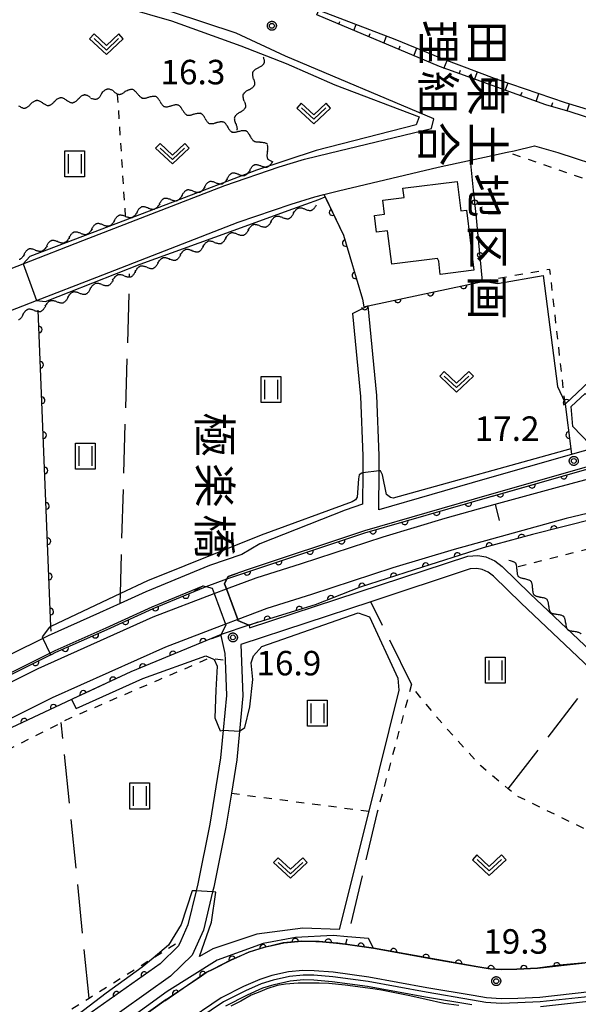
# Model space of a CAD drawing. Extents: x -24000 to -22000, y 84000 to 85500.
# Drawn here: x -23524 to -23438, y 84645 to 84796 of the extents above; entities that cross this region are included whole.
import ezdxf
from ezdxf.enums import TextEntityAlignment as Align

# ---------------------------------------------------------------- set-up
doc = ezdxf.new("R2010")
doc.units = 0
doc.linetypes.add('I', pattern=[2.5, 1.25, -1.25])
doc.linetypes.add('J', pattern=[10, 7.5, -2.5])
for name, color, linetype in [('2101000', 3, 'Continuous'), ('2101001', 8, 'Continuous'), ('2203000', 6, 'Continuous'), ('2203990', 6, 'Continuous'), ('3001000', 3, 'Continuous'), ('5101000', 3, 'Continuous'), ('5101001', 150, 'Continuous'), ('5102000', 3, 'Continuous'), ('6101110', 2, 'Continuous'), ('6101121', 63, 'Continuous'), ('6101990', 2, 'Continuous'), ('6110000', 4, 'Continuous'), ('6130000', 4, 'Continuous'), ('6130001', 7, 'Continuous'), ('6130990', 4, 'Continuous'), ('6301000', 2, 'I'), ('6302000', 2, 'J'), ('6311000', 2, 'Continuous'), ('6313000', 2, 'Continuous'), ('7101000', 4, 'Continuous'), ('7102000', 2, 'Continuous'), ('7102001', 8, 'Continuous'), ('7103001', 2, 'Continuous'), ('7312000', 4, 'Continuous'), ('8125000', 4, 'Continuous'), ('8131000', 4, 'Continuous'), ('CLIP_BOX', 4, 'Continuous')]:
    doc.layers.add(name, color=color, linetype=linetype)
doc.styles.add('@PlotAnnotation', font='txt')
doc.styles.add('ROMANS', font='romans')

# ---------------------------------------------------------------- blocks, each defined once
blk = doc.blocks.new('631100')
at = {"layer": '6311000'}
for points in [[(-0.4, 0.6), (-0.4, -0.6)], [(0.4, 0.6), (0.4, -0.6)]]:
    blk.add_lwpolyline(points, dxfattribs=at)
at = {"layer": 'CLIP_BOX'}
blk.add_lwpolyline([(-0.6, 0.8), (0.6, 0.8), (0.6, -0.8), (-0.6, -0.8)], close=True, dxfattribs=at)
blk = doc.blocks.new('631300')
at = {"layer": '6313000'}
blk.add_lwpolyline([(0.75, 0.35), (0, -0.35), (-0.75, 0.35)], dxfattribs=at)
at = {"layer": 'CLIP_BOX'}
blk.add_lwpolyline([(1.033, 0.34), (0.76, 0.633), (0, -0.076), (-0.76, 0.633), (-1.033, 0.34), (0, -0.624)], close=True, dxfattribs=at)
blk = doc.blocks.new('731200')
at = {"layer": '7312000'}
blk.add_circle((0, 0), 0.15, dxfattribs=at)
at = {"layer": 'CLIP_BOX'}
blk.add_lwpolyline([(-0.209, -0.178), (-0.219, -0.166), (-0.237, -0.14), (-0.251, -0.113), (-0.258, -0.094), (-0.265, -0.075), (-0.269, -0.057), (-0.273, -0.031), (-0.275, -0.008), (-0.274, 0.024), (-0.27, 0.054), (-0.266, 0.071), (-0.261, 0.088), (-0.255, 0.104), (-0.246, 0.124), (-0.239, 0.136), (-0.228, 0.154), (-0.219, 0.166), (-0.202, 0.187), (-0.189, 0.199), (-0.169, 0.217), (-0.151, 0.23), (-0.135, 0.239), (-0.113, 0.251), (-0.101, 0.256), (-0.082, 0.262), (-0.056, 0.269), (-0.04, 0.272), (-0.016, 0.275), (0.004, 0.275), (0.022, 0.274), (0.042, 0.272), (0.065, 0.267), (0.079, 0.264), (0.108, 0.253), (0.121, 0.247), (0.143, 0.235), (0.16, 0.224), (0.18, 0.208), (0.194, 0.194), (0.206, 0.182), (0.222, 0.162), (0.233, 0.146), (0.249, 0.116), (0.257, 0.097), (0.264, 0.075), (0.269, 0.057), (0.273, 0.032), (0.275, 0.014), (0.275, -0.008), (0.274, -0.023), (0.271, -0.048), (0.267, -0.067), (0.261, -0.088), (0.249, -0.117), (0.23, -0.151), (0.219, -0.166), (0.204, -0.184), (0.189, -0.199), (0.172, -0.215), (0.154, -0.228), (0.136, -0.239), (0.124, -0.246), (0.107, -0.253), (0.09, -0.26), (0.071, -0.266), (0.044, -0.271), (0.028, -0.274), (0.009, -0.275), (-0.009, -0.275), (-0.024, -0.274), (-0.041, -0.272), (-0.063, -0.268), (-0.086, -0.261), (-0.101, -0.256), (-0.115, -0.25), (-0.133, -0.241), (-0.148, -0.231), (-0.17, -0.216), (-0.182, -0.206), (-0.197, -0.192)], close=True, dxfattribs=at)
blk = doc.blocks.new('Y4')
blk.add_lwpolyline([(0.52, 0), (0.37, -0.11), (0.24, -0.2), (0.12, -0.28), (0, -0.35), (-0.06, -0.39), (-0.17, -0.43), (-0.27, -0.47), (-0.34, -0.48), (-0.43, -0.5), (-0.47, -0.5), (-0.52, -0.5)])
blk = doc.blocks.new('Y1')
blk.add_lwpolyline([(-0.46, 0), (-0.34, 0.09), (-0.25, 0.16), (-0.16, 0.23), (-0.07, 0.3), (0.01, 0.35), (0.1, 0.4), (0.19, 0.44), (0.27, 0.47), (0.35, 0.49), (0.41, 0.5), (0.46, 0.5)])
blk = doc.blocks.new('Y2')
blk.add_lwpolyline([(0.47, 0), (0.35, 0.09), (0.25, 0.17), (0.16, 0.24), (0.07, 0.3), (-0.01, 0.35), (-0.1, 0.4), (-0.2, 0.44), (-0.28, 0.47), (-0.36, 0.49), (-0.42, 0.5), (-0.47, 0.5)])
blk = doc.blocks.new('Y3')
blk.add_lwpolyline([(-0.47, 0), (-0.37, -0.08), (-0.28, -0.15), (-0.19, -0.22), (-0.09, -0.28), (-0.02, -0.33), (0.07, -0.38), (0.16, -0.42), (0.24, -0.45), (0.33, -0.48), (0.4, -0.49), (0.47, -0.5)])
blk = doc.blocks.new('M07')
blk.add_arc((0, 0), 0.5, 180, 0)

msp = doc.modelspace()

# ---------------------------------------------------------------- linework, layer by layer
at = {"layer": '2101000', "flags": 128}
for points in [[(-23490.79, 84794.28), (-23500.58, 84797.5), (-23505.45, 84798.9), (-23508.67, 84799.78), (-23512.19, 84800.54), (-23514.91, 84800.98), (-23517.31, 84801.16), (-23521.59, 84801.52), (-23526.66, 84801.59), (-23530.17, 84801.57), (-23533.52, 84801.27), (-23533.42, 84799.69), (-23533.5, 84799.68), (-23538.92, 84798.75), (-23546.62, 84797.43), (-23554.32, 84795.69), (-23566.53, 84792.69), (-23576.19, 84790.12), (-23576.49, 84791.31), (-23580.3, 84790.37), (-23591.23, 84787.66), (-23622.92, 84779.77), (-23624.31, 84779.44), (-23648.14, 84773.71)], [(-23322.28, 84801.35), (-23344.23, 84781.78), (-23350.1, 84776.66), (-23352.11, 84775.05), (-23356.39, 84772.42), (-23358.48, 84771.28), (-23361.17, 84770.5), (-23363.43, 84770.06), (-23366.82, 84769.6), (-23373.43, 84769.4), (-23377.5, 84769.43), (-23380.24, 84769.45), (-23389.14, 84770.72), (-23396.3, 84771.93), (-23396.37, 84771.94), (-23405.62, 84773.5), (-23416.02, 84775.58), (-23425.78, 84777.92), (-23431.78, 84779.68), (-23439.65, 84782.24), (-23443.36, 84783.28), (-23459.67, 84789.16), (-23478.45, 84797.1)], [(-23564.33, 84742.99), (-23523.45, 84758.95), (-23514.32, 84762.51), (-23492.55, 84770.95), (-23484.21, 84773.8), (-23480.35, 84774.98), (-23476.58, 84775.92), (-23460.86, 84779.68), (-23460.5, 84781.16), (-23483.24, 84790.76), (-23490.79, 84794.28)], [(-23562.13, 84737.41), (-23521.37, 84753.31), (-23512.14, 84756.91), (-23490.49, 84765.32), (-23482.36, 84768.1), (-23478.74, 84769.2), (-23477.35, 84769.55), (-23475.15, 84770.1), (-23459.84, 84773.76), (-23454.89, 84774.83), (-23452.74, 84775.3), (-23449.31, 84776.03), (-23448.21, 84776.26), (-23445.11, 84777.02), (-23441.53, 84776.02), (-23433.7, 84773.46)], [(-23393.04, 84742.54), (-23396.94, 84741.12), (-23401.71, 84739.78), (-23415.48, 84736.04), (-23437.83, 84730.18), (-23439.41, 84729.73), (-23452.71, 84725.91), (-23468.94, 84721.23), (-23468.9, 84727.19), (-23468.88, 84729.56), (-23469.27, 84738.76), (-23470.6, 84752.51)], [(-23472.99, 84751.32), (-23471.76, 84738.58), (-23471.38, 84729.52), (-23471.4, 84726.87), (-23471.43, 84722.07), (-23474.13, 84721.19), (-23487.17, 84716.02), (-23489.95, 84714.39), (-23494.89, 84712.7), (-23504.65, 84708.65), (-23508.58, 84706.86), (-23511.73, 84705.43), (-23519.61, 84701.93), (-23520.44, 84701.52), (-23529.75, 84696.89)], [(-23437.17, 84727.78), (-23452.02, 84723.51), (-23471.15, 84717.99), (-23489.14, 84712.02), (-23492.04, 84711.03), (-23492.23, 84710.63), (-23492.59, 84709.9), (-23492.29, 84709.09), (-23490.57, 84704.39), (-23490.53, 84704.27), (-23488.88, 84703.54), (-23488.83, 84703.52), (-23488.77, 84703.12), (-23455.33, 84714.14), (-23453.79, 84714.23), (-23452.57, 84714.01), (-23451.17, 84713.43), (-23450.06, 84712.56), (-23445.74, 84708.37), (-23430.03, 84693.48)], [(-23435.59, 84695.98), (-23447.13, 84706.92), (-23451.38, 84711.05), (-23452.19, 84711.69), (-23453.13, 84712.08), (-23453.91, 84712.22), (-23454.95, 84712.16), (-23470.18, 84707.14), (-23490.09, 84700.58), (-23489.78, 84692.7), (-23490.3, 84687.31), (-23490.72, 84682.9), (-23491.54, 84677.78), (-23492.38, 84672.59), (-23494.24, 84663.37), (-23494.41, 84662.66), (-23495.83, 84656.81), (-23497.56, 84652.95), (-23500.84, 84649.72), (-23512.06, 84641.75)], [(-23518.54, 84699.67), (-23510.7, 84703.15), (-23503.66, 84706.35), (-23495.87, 84709.58), (-23495.38, 84709.45), (-23494.47, 84709.21), (-23494.17, 84708.38), (-23492.45, 84703.68), (-23492.41, 84703.58), (-23493.09, 84702.13), (-23493.17, 84701.95), (-23492.54, 84699.19), (-23492.5, 84698.2), (-23492.29, 84692.77), (-23492.8, 84687.44), (-23493.2, 84683.22), (-23494.84, 84673.04), (-23496.68, 84663.91), (-23496.95, 84662.8), (-23498.21, 84657.62), (-23499.3, 84655.18), (-23499.65, 84654.4), (-23502.45, 84651.65), (-23513.71, 84643.64)], [(-23528.61, 84694.66), (-23519.37, 84699.26), (-23518.54, 84699.67)], [(-23514.35, 84636.95), (-23501.55, 84646.16), (-23496.12, 84649.81), (-23495.4, 84650.29), (-23495.38, 84650.31), (-23494.34, 84650.83), (-23491.6, 84652.22), (-23490.69, 84652.62), (-23488.79, 84653.46), (-23486.5, 84654.17), (-23484.85, 84654.54), (-23483.48, 84654.85), (-23480.75, 84655.12), (-23478.62, 84655.08), (-23478.08, 84655.04), (-23475.44, 84654.82), (-23474.03, 84654.63), (-23469.77, 84654.04), (-23460.79, 84652.4), (-23456.71, 84651.7), (-23455.19, 84651.44), (-23453.71, 84651.19), (-23451.91, 84650.88), (-23450.11, 84650.76), (-23447.83, 84650.84), (-23444.62, 84650.98), (-23437.36, 84651.79)], [(-23436.6, 84647.34), (-23444.27, 84646.49), (-23447.65, 84646.34), (-23450.19, 84646.26), (-23452.45, 84646.41), (-23454.47, 84646.76), (-23461.57, 84647.97), (-23470.48, 84649.59), (-23475.93, 84650.34), (-23478.85, 84650.58), (-23480.57, 84650.62), (-23482.77, 84650.4), (-23485.34, 84649.82), (-23487.2, 84649.24), (-23489.67, 84648.15), (-23493.1, 84646.42), (-23498.98, 84642.46)]]:
    msp.add_lwpolyline(points, dxfattribs=at)
at = {"layer": '2101001', "flags": 128}
msp.add_lwpolyline([(-23472.99, 84751.32), (-23470.63, 84752.5), (-23470.6, 84752.51)], dxfattribs=at)
at = {"layer": '2203000', "flags": 128}
for points in [[(-23488.83, 84703.52), (-23488.88, 84703.54), (-23490.53, 84704.27), (-23490.57, 84704.39), (-23492.29, 84709.09), (-23492.59, 84709.9), (-23492.23, 84710.63), (-23492.04, 84711.03)], [(-23495.87, 84709.58), (-23495.38, 84709.45), (-23494.47, 84709.21), (-23494.17, 84708.38), (-23492.45, 84703.68), (-23492.41, 84703.58), (-23493.09, 84702.13), (-23493.17, 84701.95)]]:
    msp.add_lwpolyline(points, dxfattribs=at)
at = {"layer": '2203990', "flags": 128}
for points in [[(-23492.04, 84711.03), (-23490.62, 84711.52)], [(-23495.87, 84709.58), (-23497.17, 84708.83)], [(-23488.83, 84703.52), (-23487.43, 84704.06)], [(-23493.17, 84701.95), (-23494.58, 84701.44)]]:
    msp.add_lwpolyline(points, dxfattribs=at)
at = {"layer": '3001000', "flags": 128}
for points in [[(-23459.94, 84759.76), (-23466.98, 84758.9), (-23467.61, 84764), (-23469.28, 84763.8), (-23469.59, 84766.34), (-23468.08, 84766.54), (-23468.34, 84768.68), (-23465.09, 84769.08), (-23465.27, 84770.54), (-23456.94, 84771.56), (-23456.39, 84767.06), (-23455.53, 84767.18), (-23454.4, 84757.96), (-23459.53, 84757.32), (-23459.78, 84759.34), (-23459.94, 84759.76)], [(-23437.35, 84739.06), (-23433.08, 84734.64), (-23436.58, 84731.24), (-23439.22, 84733.98), (-23439.46, 84737.04), (-23437.35, 84739.06)]]:
    msp.add_lwpolyline(points, close=True, dxfattribs=at)
at = {"layer": '5101000', "flags": 128}
for points in [[(-23492.29, 84709.09), (-23487.76, 84710.82), (-23480.77, 84712.99), (-23468.28, 84717.09), (-23458.81, 84719.94), (-23451.11, 84722.07), (-23441.57, 84724.72), (-23413.38, 84732.24), (-23400.89, 84735.76), (-23389.67, 84739.42), (-23378.77, 84744.62), (-23372.8, 84747.98), (-23366.9, 84752.24), (-23359.29, 84757.74), (-23356.52, 84759.76)], [(-23348.32, 84757.87), (-23355.3, 84752.61), (-23361.42, 84748.74), (-23370.11, 84743.76), (-23376.47, 84740.18), (-23389.66, 84733.46), (-23399.11, 84729.96), (-23410.03, 84727.1), (-23440.26, 84719.89), (-23457.42, 84715.14), (-23466.78, 84712.32), (-23479.25, 84708.23), (-23486.13, 84706.09), (-23490.57, 84704.39)], [(-23530.63, 84692.21), (-23521.12, 84696.92), (-23503.54, 84704.8), (-23494.16, 84708.38)], [(-23492.45, 84703.68), (-23501.62, 84700.18), (-23518.98, 84692.39), (-23528.32, 84687.77)], [(-23444.16, 84645.09), (-23436.37, 84645.96), (-23427.44, 84648.01), (-23421.85, 84649.63), (-23417.24, 84651.5), (-23411.29, 84654.37), (-23407.57, 84656.35), (-23405.44, 84657.37), (-23403.42, 84658.14), (-23399.62, 84659.3), (-23397.09, 84659.66), (-23394.97, 84659.68), (-23389.05, 84659.27), (-23386.67, 84658.83), (-23382.58, 84657.7), (-23374.74, 84655.54), (-23370.61, 84654.45), (-23351.56, 84649.44), (-23338.19, 84646.2), (-23326.33, 84643.32)], [(-23436.49, 84646.65), (-23444.22, 84645.79), (-23447.63, 84645.64), (-23450.2, 84645.56), (-23452.53, 84645.71), (-23454.59, 84646.07), (-23461.69, 84647.28), (-23470.59, 84648.9), (-23476.01, 84649.65), (-23478.88, 84649.88), (-23480.54, 84649.92), (-23482.65, 84649.7), (-23485.15, 84649.14), (-23486.96, 84648.58), (-23489.38, 84647.51), (-23492.74, 84645.81), (-23498.58, 84641.89)], [(-23492.39, 84645.21), (-23489.08, 84646.88), (-23486.71, 84647.93), (-23484.97, 84648.47), (-23482.54, 84649.01), (-23480.51, 84649.22), (-23478.92, 84649.18), (-23476.08, 84648.95), (-23470.7, 84648.21), (-23461.82, 84646.59), (-23454.71, 84645.38)]]:
    msp.add_lwpolyline(points, dxfattribs=at)
at = {"layer": '5101001', "flags": 128}
for points in [[(-23494.16, 84708.38), (-23492.29, 84709.09)], [(-23490.57, 84704.39), (-23492.45, 84703.68)]]:
    msp.add_lwpolyline(points, dxfattribs=at)
at = {"layer": '6101110', "flags": 128}
msp.add_lwpolyline([(-23396.37, 84771.94), (-23405.62, 84773.5), (-23416.02, 84775.58), (-23425.78, 84777.92), (-23431.78, 84779.68), (-23439.65, 84782.24), (-23443.36, 84783.28), (-23459.67, 84789.16), (-23478.45, 84797.1)], dxfattribs=at)
at = {"layer": '6101121', "flags": 128}
msp.add_lwpolyline([(-23478.45, 84797.1), (-23478.14, 84797.8), (-23466.5, 84793.36), (-23459.4, 84790.46), (-23450.86, 84787.26), (-23440.38, 84783.64), (-23427.06, 84779.64), (-23421.2, 84778.14), (-23412.56, 84776.04), (-23402.89, 84774.12), (-23396.18, 84772.72), (-23396.37, 84771.94)], dxfattribs=at)
at = {"layer": '6101990', "flags": 128}
for points in [[(-23475.1, 84795.69), (-23474.94, 84796.1)], [(-23472.8, 84794.72), (-23472.44, 84795.62)], [(-23470.5, 84793.74), (-23470.3, 84794.24)], [(-23468.19, 84792.77), (-23467.75, 84793.83)], [(-23465.89, 84791.8), (-23465.67, 84792.36)], [(-23463.59, 84790.83), (-23463.13, 84791.98)], [(-23461.28, 84789.85), (-23461.05, 84790.45)], [(-23458.98, 84788.88), (-23458.49, 84790.12)], [(-23456.63, 84788.03), (-23456.41, 84788.64)], [(-23454.28, 84787.19), (-23453.84, 84788.38)], [(-23451.92, 84786.35), (-23451.71, 84786.93)], [(-23449.57, 84785.51), (-23449.15, 84786.67)], [(-23447.22, 84784.66), (-23447.01, 84785.26)], [(-23444.86, 84783.82), (-23444.44, 84785.04)], [(-23442.49, 84783.04), (-23442.3, 84783.64)], [(-23440.08, 84782.37), (-23439.75, 84783.44)]]:
    msp.add_lwpolyline(points, dxfattribs=at)
at = {"layer": '6110000', "flags": 128}
for points in [[(-23477.35, 84769.55), (-23477.18, 84769.2), (-23474.37, 84763.32), (-23471.47, 84753.51), (-23471.27, 84752.36), (-23470.63, 84752.5), (-23470.6, 84752.5), (-23453.04, 84756.24)], [(-23402.29, 84762.26), (-23418.72, 84765.96), (-23422.96, 84753.94), (-23440.4, 84737.44), (-23439.52, 84730.58), (-23439.41, 84729.73)], [(-23491.95, 84710.74), (-23489.04, 84711.74), (-23471.07, 84717.7), (-23451.94, 84723.22), (-23451.35, 84723.39), (-23437.09, 84727.48), (-23414.76, 84733.34), (-23400.96, 84737.08), (-23396.08, 84738.46), (-23391.99, 84739.94), (-23386.92, 84742.2), (-23380.89, 84745.32), (-23375.22, 84748.34), (-23371.25, 84751.12), (-23366.58, 84754.73), (-23366.55, 84754.76), (-23359.11, 84760.15)], [(-23345.21, 84757.15), (-23347.87, 84755.56), (-23350.65, 84753.89), (-23365.13, 84745.22), (-23379.58, 84736.92), (-23385.39, 84734.16), (-23391.64, 84731.72), (-23397.07, 84729.72), (-23402.72, 84728.02), (-23422.44, 84723.02), (-23435.93, 84719.85), (-23445.4, 84717.42), (-23452.96, 84715.41), (-23463.55, 84712.01), (-23471.83, 84709.37), (-23478.69, 84706.65), (-23488.88, 84703.54)], [(-23519.16, 84702.61), (-23519.19, 84703.33), (-23521.16, 84751.85)], [(-23528.47, 84694.39), (-23519.24, 84698.98), (-23519.18, 84699.01), (-23518.42, 84699.39), (-23510.58, 84702.88), (-23503.54, 84706.08), (-23495.75, 84709.31)], [(-23493.09, 84702.13), (-23506.92, 84696.37), (-23513.95, 84693.14), (-23515.81, 84692.27), (-23516.02, 84692.17), (-23529.48, 84685.85)], [(-23437.36, 84651.79), (-23444.62, 84650.98), (-23447.6, 84650.83), (-23450.11, 84650.76), (-23451.91, 84650.88), (-23453.77, 84651.19), (-23456.71, 84651.7), (-23461.11, 84652.47), (-23469.77, 84654.04), (-23475.25, 84654.78), (-23475.44, 84654.82), (-23477.54, 84654.99), (-23478.08, 84655.04), (-23478.6, 84655.08), (-23478.62, 84655.08), (-23478.81, 84655.08), (-23480.75, 84655.12), (-23483.59, 84654.85), (-23484.85, 84654.54), (-23486.49, 84654.14), (-23488.83, 84653.43), (-23490.69, 84652.62), (-23491.66, 84652.2), (-23494.34, 84650.83), (-23495.4, 84650.29), (-23495.49, 84650.25), (-23496.12, 84649.81), (-23501.75, 84645.9), (-23501.55, 84646.16), (-23514.35, 84636.95)], [(-23502.45, 84651.65), (-23513.71, 84643.64), (-23514.98, 84642.28), (-23520.49, 84636.37), (-23520.56, 84636.28), (-23523.16, 84633.17), (-23528.96, 84627.5)]]:
    msp.add_lwpolyline(points, dxfattribs=at)
at = {"layer": '6130000', "flags": 128}
for points in [[(-23454.43, 84770.23), (-23454.89, 84774.83)], [(-23453.63, 84762.15), (-23454.06, 84766.5)], [(-23453.04, 84756.24), (-23453.26, 84758.42)]]:
    msp.add_lwpolyline(points, dxfattribs=at)
at = {"layer": '6130001', "flags": 128}
for points in [[(-23454.06, 84766.5), (-23454.43, 84770.23)], [(-23453.26, 84758.42), (-23453.63, 84762.15)]]:
    msp.add_lwpolyline(points, dxfattribs=at)
at = {"layer": '6130990'}
for centre in [(-23454.25, 84768.36), (-23453.44, 84760.28)]:
    msp.add_circle(centre, 0.375, dxfattribs=at)
at = {"layer": '6301000', "flags": 128}
for points in [[(-23507.75, 84766.2), (-23508.99, 84785.38)], [(-23418.72, 84765.96), (-23435.64, 84771.32), (-23449.31, 84776.03)], [(-23440.4, 84737.44), (-23442.74, 84758.08), (-23452.84, 84756.28), (-23453, 84756.25), (-23453.04, 84756.24)], [(-23447.59, 84712.52), (-23408.32, 84722.48), (-23403.85, 84723.62), (-23388.59, 84728.8), (-23382.21, 84731.8), (-23376.47, 84734.52), (-23374.37, 84735.32), (-23369.89, 84735), (-23368.73, 84734.92)], [(-23713.77, 84571.02), (-23668.95, 84608.15), (-23650.77, 84623.22), (-23629.93, 84640.48), (-23626.17, 84643.6), (-23615.8, 84649.61), (-23609.36, 84652.41), (-23603.67, 84654.43), (-23600.49, 84655.28), (-23595.57, 84656.59), (-23574.44, 84662.08), (-23570.83, 84663.02), (-23561.74, 84666.43), (-23555.93, 84669.33), (-23528.83, 84682.87), (-23517.6, 84688.62), (-23516.18, 84689.35), (-23502.64, 84695.19), (-23496.56, 84697.78), (-23495.01, 84698.47), (-23494.4, 84698.4), (-23492.5, 84698.2)], [(-23463.93, 84694.52), (-23469.2, 84674.86)], [(-23420.01, 84662.75), (-23433.94, 84670.61), (-23447.89, 84677.42), (-23449.15, 84678.47), (-23453.34, 84681.97), (-23459.2, 84688.42), (-23463.47, 84693.6), (-23463.93, 84694.52)], [(-23491.54, 84677.78), (-23470.49, 84675.03), (-23469.2, 84674.86)], [(-23592.86, 84585.93), (-23578.41, 84597.1), (-23572.97, 84591.03), (-23572.93, 84590.98), (-23556.08, 84609.29), (-23543.63, 84621.78), (-23538.93, 84626.57), (-23537.47, 84628.06), (-23517.23, 84643.93), (-23513.31, 84646.39), (-23503.53, 84652.52), (-23499.3, 84655.18)]]:
    msp.add_lwpolyline(points, dxfattribs=at)
at = {"layer": '6302000', "flags": 128}
for points in [[(-23508.58, 84706.86), (-23508.54, 84708.39), (-23507.12, 84757.41)], [(-23463.93, 84694.52), (-23470.18, 84707.14)], [(-23449.15, 84678.47), (-23435.59, 84695.98)], [(-23513.31, 84646.39), (-23517.6, 84688.62)], [(-23469.2, 84674.86), (-23473.75, 84655.78), (-23474.03, 84654.63)]]:
    msp.add_lwpolyline(points, dxfattribs=at)
at = {"layer": '7101000', "flags": 128}
msp.add_lwpolyline([(-23456.69, 84645.23), (-23459.01, 84645.57), (-23461.71, 84646.19), (-23464.2, 84646.74), (-23466.52, 84647.21), (-23468.55, 84647.59), (-23469.89, 84647.79), (-23474.12, 84648.36), (-23476.6, 84648.62), (-23478.07, 84648.66), (-23479.88, 84648.66), (-23481.32, 84648.65), (-23483.24, 84648.51), (-23484.52, 84648.3), (-23486.11, 84647.8), (-23487.16, 84647.35), (-23488.52, 84646.82), (-23490.11, 84645.9), (-23491.6, 84645.12)], dxfattribs=at)
at = {"layer": '7102000', "flags": 128}
for points in [[(-23538.92, 84798.75), (-23538.88, 84798.47), (-23537.92, 84797.82), (-23533.19, 84798.72), (-23532.44, 84798.86), (-23532.52, 84800.81), (-23524.6, 84800.74), (-23517.12, 84800.04), (-23512.98, 84799.42), (-23507.79, 84798.24), (-23500.69, 84796.16), (-23490.1, 84792.34), (-23483.14, 84789.62), (-23475.67, 84786.36), (-23462.78, 84781.44), (-23463.23, 84780.26), (-23478.57, 84776.3), (-23487.68, 84773.28), (-23500.5, 84768.39), (-23512.85, 84763.67), (-23522.39, 84760.08), (-23523.45, 84758.95)], [(-23521.37, 84753.31), (-23520.02, 84753.14), (-23505.5, 84758.87), (-23494.06, 84763), (-23482.12, 84767.34), (-23478.15, 84768.78), (-23477.18, 84769.2), (-23477.01, 84768.84)], [(-23452.85, 84756.28), (-23452.84, 84756.28), (-23450.75, 84755.9), (-23443.76, 84757.16), (-23441.55, 84740.14), (-23440.44, 84737.74)], [(-23439.51, 84730.58), (-23439.52, 84730.58), (-23466.76, 84722.99), (-23467.15, 84723.09), (-23467.75, 84723.58), (-23468.36, 84726.59), (-23468.7, 84727.21), (-23468.9, 84727.19)], [(-23471.4, 84726.87), (-23471.54, 84726.85), (-23471.94, 84726.59), (-23472.06, 84725.95), (-23472.27, 84723.15), (-23472.53, 84722.75), (-23473.01, 84722.46), (-23486.95, 84717.36), (-23504.4, 84710.36), (-23508.54, 84708.39), (-23519.19, 84703.33), (-23519.41, 84703.22), (-23520.55, 84701.75), (-23520.44, 84701.52)], [(-23490.3, 84687.31), (-23489.47, 84687.85), (-23488.72, 84691.01), (-23488.24, 84695.21), (-23488.51, 84697.75), (-23488.17, 84698.85), (-23486.86, 84700.3), (-23472.11, 84705.42), (-23470.37, 84704.83), (-23466.04, 84695.41), (-23465.87, 84693.57), (-23470.49, 84675.03), (-23475, 84656.9), (-23480.59, 84657.08), (-23487.65, 84656.2), (-23494.37, 84653.95), (-23496.44, 84652.78), (-23494.6, 84658.04), (-23493.9, 84662.63), (-23494.41, 84662.66)], [(-23519.37, 84699.26), (-23519.24, 84698.98)], [(-23516.02, 84692.17), (-23515.34, 84690.78), (-23505.12, 84695.36), (-23495.45, 84698.85), (-23494.4, 84698.4), (-23494.15, 84698.3), (-23493.73, 84697.27), (-23493.94, 84693.56), (-23494.08, 84689.36), (-23493.25, 84687.37), (-23492.8, 84687.44)], [(-23496.95, 84662.8), (-23497.57, 84662.83), (-23499.24, 84657.64), (-23501.16, 84654.52), (-23503.53, 84652.52), (-23505.19, 84651.13), (-23510.72, 84647.12), (-23517.85, 84641.67), (-23524.89, 84635.58)]]:
    msp.add_lwpolyline(points, dxfattribs=at)
at = {"layer": '7102001', "flags": 128}
for points in [[(-23477.01, 84768.84), (-23474.37, 84763.32), (-23471.47, 84753.51), (-23471.27, 84752.36), (-23470.63, 84752.5), (-23470.6, 84752.5), (-23453.04, 84756.24), (-23453, 84756.25), (-23452.85, 84756.28)], [(-23523.45, 84758.95), (-23521.37, 84753.31)], [(-23440.44, 84737.74), (-23440.4, 84737.44), (-23439.51, 84730.58)], [(-23519.24, 84698.98), (-23519.18, 84699.01), (-23519.07, 84699.07), (-23518.42, 84699.39), (-23510.58, 84702.88), (-23503.54, 84706.08), (-23495.75, 84709.31), (-23495.38, 84709.45), (-23492.23, 84710.63), (-23491.95, 84710.74), (-23489.04, 84711.74), (-23471.07, 84717.7), (-23451.94, 84723.22), (-23451.42, 84723.37), (-23451.35, 84723.39), (-23451.02, 84723.48), (-23437.09, 84727.48)], [(-23468.9, 84727.19), (-23471.4, 84726.87)], [(-23435.93, 84719.85), (-23445.4, 84717.42), (-23452.96, 84715.41), (-23463.55, 84712.01), (-23471.83, 84709.37), (-23478.69, 84706.65), (-23488.88, 84703.54), (-23493.09, 84702.13), (-23506.92, 84696.37), (-23515.81, 84692.27), (-23516.02, 84692.17)], [(-23520.44, 84701.52), (-23519.37, 84699.26)], [(-23492.8, 84687.44), (-23490.3, 84687.31)], [(-23415.3, 84662.54), (-23415.91, 84664.49), (-23422.32, 84660.84), (-23423.59, 84659.45), (-23426.67, 84654.24), (-23437.36, 84651.79), (-23441.28, 84651.44), (-23444.62, 84650.98), (-23447.83, 84650.84), (-23450.25, 84650.77), (-23451.91, 84650.88), (-23453.77, 84651.19), (-23455.19, 84651.44), (-23469.77, 84654.04), (-23470.52, 84655.5), (-23473.75, 84655.78), (-23475.96, 84655.98), (-23481.7, 84655.69), (-23486.66, 84654.74), (-23493.71, 84652.21), (-23501.38, 84647.37), (-23510.88, 84640.49)], [(-23494.41, 84662.66), (-23496.95, 84662.8)]]:
    msp.add_lwpolyline(points, dxfattribs=at)
at = {"layer": '7103001', "flags": 128}
msp.add_lwpolyline([(-23451.11, 84722.07), (-23450.52, 84719.61)], dxfattribs=at)

# ---------------------------------------------------------------- block references
at = {"layer": '5102000'}
for name, p, rotation in [('Y2', (-23487.21, 84789.41), 246.5765449441884), ('Y1', (-23486.84, 84790.26), 246.5765449441884), ('Y4', (-23487.94, 84787.72), 246.5765449441884), ('Y3', (-23487.58, 84788.56), 246.5765449441884), ('Y2', (-23488.68, 84786.03), 246.5765449441884), ('Y1', (-23488.31, 84786.87), 246.5765449441884), ('Y4', (-23514.5, 84784.27), 186.5356694953767), ('Y3', (-23513.58, 84784.38), 186.5356694953767), ('Y1', (-23511.83, 84784.88), 203.4286928088963), ('Y4', (-23510.94, 84785.13), 192.4582464396822), ('Y3', (-23510.04, 84785.33), 192.4582464396822), ('Y2', (-23509.13, 84785.38), 180.6661999708057), ('Y1', (-23508.2, 84785.39), 181.0511807489929), ('Y4', (-23507.29, 84785.28), 168.8671791089393), ('Y3', (-23506.39, 84785.1), 168.8671791089393), ('Y2', (-23505.48, 84784.92), 168.8671791089393), ('Y1', (-23504.62, 84784.61), 159.3899997344357), ('Y4', (-23503.75, 84784.29), 159.3899997344357), ('Y4', (-23489.4, 84784.33), 249.4439547804164), ('Y3', (-23489.04, 84785.18), 246.5765449441884), ('Y2', (-23523.66, 84783.22), 186.5356694953767), ('Y1', (-23522.75, 84783.33), 186.5356694953767), ('Y4', (-23521.83, 84783.43), 186.5356694953767), ('Y3', (-23520.91, 84783.54), 186.5356694953767), ('Y2', (-23520, 84783.64), 186.5356694953767), ('Y1', (-23519.08, 84783.75), 186.5356694953767), ('Y4', (-23518.17, 84783.85), 186.5356694953767), ('Y3', (-23517.25, 84783.96), 186.5356694953767), ('Y2', (-23516.33, 84784.06), 186.5356694953767), ('Y1', (-23515.42, 84784.17), 186.5356694953767), ('Y2', (-23512.68, 84784.51), 203.4286928088963), ('Y3', (-23502.89, 84783.96), 159.3899997344357), ('Y2', (-23502.03, 84783.64), 159.3899997344357), ('Y1', (-23501.16, 84783.31), 159.3899997344357), ('Y4', (-23500.3, 84782.99), 159.3899997344357), ('Y3', (-23499.44, 84782.66), 159.3899997344357), ('Y1', (-23489.72, 84783.46), 249.4439547804164), ('Y2', (-23498.57, 84782.34), 159.3899997344357), ('Y1', (-23497.71, 84782.01), 159.3899997344357), ('Y4', (-23496.85, 84781.69), 159.3899997344357), ('Y3', (-23495.98, 84781.37), 159.3899997344357), ('Y3', (-23490.37, 84781.74), 249.4439547804164), ('Y2', (-23490.05, 84782.6), 249.4439547804164), ('Y2', (-23495.12, 84781.04), 159.3899997344357), ('Y1', (-23494.26, 84780.72), 159.3899997344357), ('Y4', (-23493.39, 84780.39), 159.3899997344357), ('Y3', (-23492.53, 84780.07), 159.3899997344357), ('Y4', (-23490.69, 84780.87), 249.4439547804164), ('Y1', (-23491.02, 84780.01), 249.4439547804164), ('Y2', (-23491.67, 84779.74), 159.3899997344357), ('Y1', (-23490.81, 84779.4), 157.807880099785), ('Y4', (-23489.96, 84779.05), 157.807880099785), ('Y3', (-23489.1, 84778.7), 157.807880099785), ('Y2', (-23488.25, 84778.35), 157.807880099785), ('Y1', (-23487.49, 84777.86), 139.9502722341534), ('Y4', (-23486.78, 84777.26), 139.9502722341534), ('Y3', (-23486.24, 84776.53), 119.3131393571553), ('Y2', (-23485.79, 84775.73), 119.3131393571553), ('Y2', (-23487.44, 84773.77), 20.45030276452454), ('Y3', (-23486.57, 84774.1), 20.45030276452454), ('Y4', (-23485.71, 84774.42), 20.45030276452454), ('Y1', (-23485.34, 84774.92), 119.3131393571553), ('Y1', (-23491.76, 84772.16), 20.45030276452454), ('Y2', (-23490.89, 84772.49), 20.45030276452454), ('Y3', (-23490.03, 84772.81), 20.45030276452454), ('Y4', (-23489.17, 84773.13), 20.45030276452454), ('Y1', (-23488.3, 84773.45), 20.45030276452454), ('Y1', (-23495.22, 84770.87), 20.45030276452454), ('Y2', (-23494.35, 84771.2), 20.45030276452454), ('Y3', (-23493.49, 84771.52), 20.45030276452454), ('Y4', (-23492.62, 84771.84), 20.45030276452454), ('Y1', (-23498.67, 84769.58), 20.45030276452454), ('Y2', (-23497.81, 84769.91), 20.45030276452454), ('Y3', (-23496.94, 84770.23), 20.45030276452454), ('Y4', (-23496.08, 84770.55), 20.45030276452454), ('Y4', (-23502.99, 84767.97), 20.45030276452454), ('Y1', (-23502.13, 84768.3), 20.45030276452454), ('Y2', (-23501.27, 84768.62), 20.45030276452454), ('Y3', (-23500.4, 84768.94), 20.45030276452454), ('Y4', (-23499.54, 84769.26), 20.45030276452454), ('Y2', (-23508.18, 84766.04), 20.47561760093982), ('Y4', (-23506.45, 84766.68), 20.45030276452454), ('Y1', (-23505.59, 84767.01), 20.45030276452454), ('Y2', (-23504.72, 84767.33), 20.45030276452454), ('Y3', (-23503.86, 84767.65), 20.45030276452454), ('Y1', (-23482.43, 84766.51), 200.1590503784888), ('Y4', (-23481.56, 84766.83), 200.1590503784888), ('Y3', (-23480.69, 84767.15), 200.1590503784888), ('Y2', (-23479.83, 84767.46), 200.1590503784888), ('Y1', (-23478.96, 84767.78), 200.1590503784888), ('Y2', (-23511.63, 84764.75), 20.47561760093982), ('Y3', (-23510.77, 84765.07), 20.47561760093982), ('Y4', (-23509.91, 84765.39), 20.47561760093982), ('Y1', (-23509.04, 84765.72), 20.47561760093982), ('Y3', (-23507.31, 84766.36), 20.45030276452454), ('Y3', (-23487.62, 84764.6), 200.1590503784888), ('Y1', (-23485.89, 84765.24), 200.1590503784888), ('Y4', (-23485.02, 84765.56), 200.1590503784888), ('Y3', (-23484.16, 84765.87), 200.1590503784888), ('Y2', (-23483.29, 84766.19), 200.1590503784888), ('Y1', (-23515.95, 84763.14), 20.47561760093982), ('Y2', (-23515.09, 84763.46), 20.47561760093982), ('Y3', (-23514.23, 84763.78), 20.47561760093982), ('Y4', (-23513.36, 84764.1), 20.47561760093982), ('Y1', (-23512.5, 84764.43), 20.47561760093982), ('Y4', (-23491.95, 84763.01), 200.1590503784888), ('Y3', (-23491.08, 84763.33), 200.1590503784888), ('Y2', (-23490.22, 84763.65), 200.1590503784888), ('Y1', (-23489.35, 84763.97), 200.1590503784888), ('Y4', (-23488.49, 84764.28), 200.1590503784888), ('Y2', (-23486.76, 84764.92), 200.1590503784888), ('Y1', (-23519.41, 84761.85), 20.47561760093982), ('Y2', (-23518.55, 84762.17), 20.47561760093982), ('Y3', (-23517.68, 84762.49), 20.47561760093982), ('Y4', (-23516.82, 84762.81), 20.47561760093982), ('Y4', (-23495.41, 84761.74), 200.1590503784888), ('Y3', (-23494.55, 84762.06), 200.1590503784888), ('Y2', (-23493.68, 84762.38), 200.1590503784888), ('Y1', (-23492.82, 84762.7), 200.1590503784888), ('Y1', (-23522.87, 84760.56), 20.43948285502534), ('Y2', (-23522, 84760.88), 20.43948285502534), ('Y3', (-23521.14, 84761.2), 20.47561760093982), ('Y4', (-23520.27, 84761.52), 20.47561760093982), ('Y4', (-23498.88, 84760.47), 200.1590503784888), ('Y3', (-23498.01, 84760.79), 200.1590503784888), ('Y2', (-23497.14, 84761.11), 200.1590503784888), ('Y1', (-23496.28, 84761.42), 200.1590503784888), ('Y4', (-23523.73, 84760.23), 20.43948285502534), ('Y4', (-23502.34, 84759.2), 200.1590503784888), ('Y3', (-23501.47, 84759.52), 200.1590503784888), ('Y2', (-23500.61, 84759.83), 200.1590503784888), ('Y1', (-23499.74, 84760.15), 200.1590503784888), ('Y1', (-23506.66, 84757.59), 201.0248699269933), ('Y4', (-23505.8, 84757.92), 201.0248699269933), ('Y3', (-23504.94, 84758.25), 200.1590503784888), ('Y2', (-23504.07, 84758.56), 200.1590503784888), ('Y1', (-23503.21, 84758.88), 200.1590503784888), ('Y3', (-23511.83, 84755.6), 201.0248699269933), ('Y2', (-23510.96, 84755.93), 201.0248699269933), ('Y1', (-23510.1, 84756.26), 201.0248699269933), ('Y4', (-23509.24, 84756.59), 201.0248699269933), ('Y3', (-23508.38, 84756.93), 201.0248699269933), ('Y2', (-23507.52, 84757.26), 201.0248699269933), ('Y4', (-23516.13, 84753.95), 201.0248699269933), ('Y3', (-23515.27, 84754.28), 201.0248699269933), ('Y2', (-23514.41, 84754.61), 201.0248699269933), ('Y1', (-23513.55, 84754.94), 201.0248699269933), ('Y4', (-23512.69, 84755.27), 201.0248699269933), ('Y4', (-23519.57, 84752.62), 201.0248699269933), ('Y3', (-23518.71, 84752.95), 201.0248699269933), ('Y2', (-23517.85, 84753.29), 201.0248699269933), ('Y1', (-23516.99, 84753.62), 201.0248699269933), ('Y4', (-23523.02, 84751.3), 201.0248699269933), ('Y3', (-23522.16, 84751.63), 201.0248699269933), ('Y2', (-23521.3, 84751.96), 201.0248699269933), ('Y1', (-23520.43, 84752.29), 201.0248699269933), ('Y1', (-23523.88, 84750.97), 201.0248699269933), ('Y4', (-23448.68, 84713.1), 130.2542520562471), ('Y3', (-23448.08, 84712.39), 130.2542520562471), ('Y2', (-23447.49, 84711.69), 130.2542520562471), ('Y1', (-23446.89, 84710.98), 130.2542520562471), ('Y4', (-23446.3, 84710.28), 130.2542520562471), ('Y3', (-23445.7, 84709.58), 130.2542520562471), ('Y2', (-23445.1, 84708.87), 130.2542520562471), ('Y1', (-23444.51, 84708.17), 130.2542520562471), ('Y4', (-23443.89, 84707.48), 134.716760459379), ('Y3', (-23443.24, 84706.83), 134.716760459379), ('Y2', (-23442.6, 84706.17), 134.716760459379), ('Y1', (-23441.95, 84705.51), 134.716760459379), ('Y4', (-23441.3, 84704.86), 134.716760459379), ('Y3', (-23440.65, 84704.2), 134.716760459379), ('Y2', (-23440, 84703.55), 134.716760459379), ('Y1', (-23439.35, 84702.89), 134.716760459379), ('Y4', (-23438.7, 84702.24), 134.716760459379)]:
    msp.add_blockref(name, p, dxfattribs=dict(at, rotation=rotation))
at = {"layer": '6110000'}
for p, rotation in [((-23476.05, 84766.84), 295.542722987766), ((-23474.02, 84762.12), 286.4685602258585), ((-23472.55, 84757.17), 286.4685602258585), ((-23461.02, 84754.54), 12.02343271706155), ((-23455.97, 84755.62), 12.02343271706155), ((-23466.06, 84753.47), 12.02343271706155), ((-23471.11, 84752.4), 12.33908727828734), ((-23521.04, 84748.85), 92.32503551323703), ((-23520.82, 84743.45), 92.32503551323703), ((-23520.6, 84738.04), 92.32503551323703), ((-23440.21, 84737.62), 223.4135454269144), ((-23520.38, 84732.64), 92.32503551323703), ((-23439.79, 84732.71), 277.3099733878019), ((-23520.16, 84727.23), 92.32503551323703), ((-23440.61, 84726.47), 16.00375269319924), ((-23445.48, 84725.07), 16.00375269319924), ((-23450.36, 84723.68), 16.00375269319924), ((-23519.94, 84721.82), 92.32503551323703), ((-23455.23, 84722.27), 16.09560180873881), ((-23460.1, 84720.87), 16.09560180873881), ((-23464.97, 84719.46), 16.09560180873881), ((-23442.13, 84718.26), 194.3915836126077), ((-23519.72, 84716.42), 92.32503551323703), ((-23469.85, 84718.05), 16.09560180873881), ((-23447.08, 84716.97), 194.8889548986901), ((-23474.67, 84716.5), 18.34881860288908), ((-23452.03, 84715.66), 194.8889548986901), ((-23479.49, 84714.91), 18.34881860288908), ((-23456.91, 84714.14), 197.7996221760323), ((-23484.3, 84713.31), 18.34881860288908), ((-23461.78, 84712.58), 197.7996221760323), ((-23519.5, 84711.01), 92.32503551323703), ((-23489.11, 84711.71), 18.96490494838975), ((-23466.66, 84711.02), 197.6843920265489), ((-23471.53, 84709.47), 197.6843920265489), ((-23498.52, 84708.16), 22.52056560286905), ((-23476.29, 84707.6), 201.6283980962223), ((-23503.18, 84706.23), 22.52056560286905), ((-23481.12, 84705.91), 196.9722509167807), ((-23519.28, 84705.61), 92.32503551323703), ((-23486.01, 84704.42), 196.9722509167807), ((-23507.78, 84704.15), 24.44395478039423), ((-23512.38, 84702.08), 23.99638377634069), ((-23517, 84700.02), 23.99638377634069), ((-23495.86, 84700.98), 202.6110393505621), ((-23500.48, 84699.05), 202.6110393505621), ((-23521.54, 84697.84), 26.44076551622333), ((-23505.1, 84697.13), 202.6110393505621), ((-23509.68, 84695.1), 204.6768631703018), ((-23514.23, 84693.01), 205.0674634379357), ((-23518.76, 84690.88), 205.1519040030253), ((-23523.29, 84688.76), 205.1519040030253), ((-23481.74, 84655.03), 185.4308112965009), ((-23476.7, 84654.92), 175.3718624623199), ((-23486.69, 84654.08), 196.878783887815), ((-23471.68, 84654.3), 172.309498581071), ((-23466.69, 84653.48), 169.724267237879), ((-23491.42, 84652.3), 203.4121141691906), ((-23461.72, 84652.58), 169.724267237879), ((-23456.74, 84651.7), 170.0737544933002), ((-23504.89, 84649.91), 215.4268170798984), ((-23495.9, 84649.97), 214.9309373013645), ((-23451.75, 84650.87), 176.1859251653947), ((-23446.7, 84650.88), 182.8815837288867), ((-23441.67, 84651.31), 186.3661762246163), ((-23509.14, 84646.89), 215.4268170798984), ((-23500.05, 84647.08), 214.7797384921523)]:
    msp.add_blockref('M07', p, dxfattribs=dict(at, rotation=rotation))
at = {"layer": '6311000', "xscale": 2.5, "yscale": 2.5, "zscale": 2.5}
for p in [(-23515.56, 84774.26), (-23485.47, 84739.67), (-23513.92, 84729.46), (-23451.1, 84696.64), (-23478.38, 84690.04), (-23505.6, 84677.36)]:
    msp.add_blockref('631100', p, dxfattribs=at)
at = {"layer": '6313000', "xscale": 2.5, "yscale": 2.5, "zscale": 2.5}
for p in [(-23510.68, 84792.58), (-23478.93, 84781.96), (-23500.57, 84775.8), (-23457.04, 84740.84), (-23482.49, 84666.31), (-23452.03, 84666.75)]:
    msp.add_blockref('631300', p, dxfattribs=at)
at = {"layer": '7312000', "xscale": 2.5, "yscale": 2.5, "zscale": 2.5}
for p in [(-23485.33, 84795.42, 16.29), (-23439.08, 84728.72, 17.15), (-23491.3, 84701.67, 16.88), (-23450.96, 84648.98, 19.3)]:
    msp.add_blockref('731200', p, dxfattribs=at)

# ---------------------------------------------------------------- texts
at = {"layer": '7312000', "style": 'ROMANS'}
for s, p in [('16.3', (-23502.4, 84786.45)), ('17.2', (-23454.27, 84731.8)), ('16.9', (-23487.7, 84695.85)), ('19.3', (-23452.95, 84653.19))]:
    msp.add_text(s, height=3.75, dxfattribs=at).set_placement(p)
at = {"layer": '8125000', "style": '@PlotAnnotation'}
for s, p in [('極', (-23494.1, 84732.76)), ('楽', (-23494.1, 84724.95)), ('橋', (-23494.1, 84717.14))]:
    msp.add_text(s, height=5, rotation=270, dxfattribs=at).set_placement(p, align=Align.MIDDLE_CENTER)
at = {"layer": '8131000', "style": '@PlotAnnotation'}
for s, p in [('理', (-23459.85, 84792.92)), ('田', (-23452.28, 84792.82)), ('組', (-23459.85, 84785.11)), ('東', (-23452.28, 84785.01)), ('合', (-23459.85, 84777.3)), ('土', (-23452.28, 84777.2)), ('地', (-23452.28, 84769.38)), ('区', (-23452.28, 84761.57)), ('画', (-23452.28, 84753.76))]:
    msp.add_text(s, height=5, rotation=270, dxfattribs=at).set_placement(p, align=Align.MIDDLE_CENTER)

doc.saveas('drawing.dxf')
